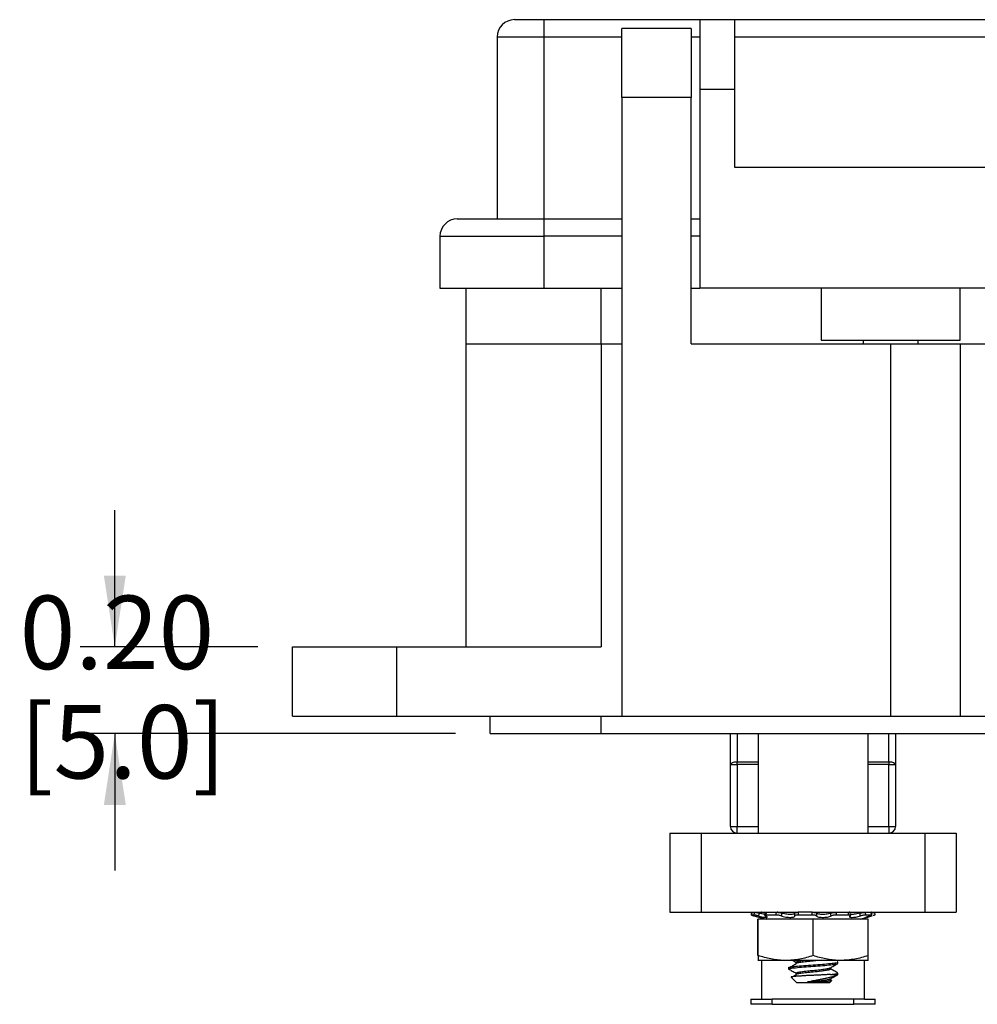
# Model space of a CAD drawing. Units: inches. Extents: x 0.5 to 8, y 0.3 to 10.7.
# Drawn here: x 1 to 2.1, y 2.4 to 3.5 of the extents above; entities that cross this region are included whole.
import ezdxf

# ---------------------------------------------------------------- set-up
doc = ezdxf.new("R2010")
doc.units = ezdxf.units.IN
doc.header["$MEASUREMENT"] = 0
doc.layers.add('BORDER', color=7, linetype='Continuous')
doc.styles.add('SLDTEXTSTYLE0', font='ARIAL.TTF', dxfattribs={"width": 0.948})
doc.dimstyles.new('SLDDIMSTYLE2', dxfattribs={"dimtxt": 0.080892, "dimasz": 0.080892, "dimexe": 0, "dimexo": 0.0625, "dimgap": 0.020223, "dimtad": 0, "dimtih": 1, "dimtoh": 1, "dimlfac": 2, "dimrnd": 1e-09, "dimzin": 12, "dimdsep": 46, "dimtxsty": 'SLDTEXTSTYLE0', "dimsah": 1, "dimcen": 0.09, "dimadec": 0, "dimazin": 3, "dimtfac": 1, "dimtmove": 0, "dimatfit": 0, "dimfxl": 0, "dimfrac": 2, "dimtolj": 1, "dimtzin": 12, "dimarcsym": 0})

# ---------------------------------------------------------------- blocks, each defined once
blk = doc.blocks.new('_D_3')
at = {"layer": 'BORDER'}
for p, q in [((1.1115, 2.7584), (1.1115, 2.9139)), ((1.2741, 2.7584), (1.0722, 2.7584)), ((1.4985, 2.6599), (1.0722, 2.6599)), ((1.1115, 2.6599), (1.1115, 2.5044))]:
    blk.add_line(p, q, dxfattribs=at)
for points in [[(1.1115, 2.7584), (1.124, 2.8393), (1.0991, 2.8393)], [(1.1115, 2.6599), (1.0991, 2.579), (1.124, 2.579)]]:
    blk.add_solid(points, dxfattribs=at)
at = {"layer": 'BORDER', "char_height": 0.08333, "attachment_point": 1, "style": 'SLDTEXTSTYLE0'}
for s, insert in [('0.20', (1.0035, 2.8166)), ('[5.0]', (1.0035, 2.6923))]:
    blk.add_mtext(s, dxfattribs=dict(at, insert=insert))

msp = doc.modelspace()

# ---------------------------------------------------------------- linework, layer by layer
at = {"color": 7, "linetype": 'Continuous', "lineweight": 25}
for p, q in [((1.5989, 3.471), (1.5989, 3.4513)), ((1.5989, 3.471), (1.7761, 3.471)), ((1.7761, 3.471), (1.8154, 3.471)), ((1.8154, 3.471), (2.2584, 3.471)), ((1.7662, 3.4611), (1.6875, 3.4611)), ((1.6875, 3.3824), (1.6875, 3.4611)), ((1.7662, 3.4611), (1.7662, 3.3824)), ((1.5458, 3.4513), (1.5458, 3.2446)), ((1.5458, 3.4513), (1.5989, 3.4513)), ((1.5989, 3.4513), (1.5989, 3.2446)), ((1.8154, 3.4513), (2.2584, 3.4513)), ((1.7761, 3.3922), (1.7761, 3.1658)), ((1.7761, 3.3922), (1.8154, 3.3922)), ((1.8154, 3.3922), (1.8154, 3.3036)), ((1.7662, 3.3824), (1.6875, 3.3824)), ((1.6875, 3.3824), (1.6875, 2.6796)), ((1.7662, 3.1028), (1.7662, 3.3824)), ((1.8154, 3.3036), (2.1107, 3.3036)), ((1.5989, 3.2446), (1.6875, 3.2446)), ((1.5989, 3.2446), (1.5989, 3.2249)), ((1.7662, 3.2446), (1.7761, 3.2446)), ((1.4808, 3.2249), (1.4808, 3.1658)), ((1.5989, 3.2249), (1.5989, 3.1658)), ((1.5103, 3.1658), (1.5103, 3.1028)), ((1.5989, 3.1658), (1.6875, 3.1658)), ((1.7662, 3.1658), (1.7761, 3.1658)), ((2.1107, 3.1658), (1.7761, 3.1658)), ((1.9139, 3.1658), (1.9139, 3.1067)), ((2.0714, 3.1067), (2.0714, 3.1658)), ((1.5103, 3.1028), (1.5103, 2.7584)), ((1.5103, 3.1028), (1.6639, 3.1028)), ((1.6639, 3.1028), (1.6639, 2.7584)), ((1.6639, 3.1028), (1.6875, 3.1028)), ((1.7662, 3.1028), (1.9926, 3.1028)), ((1.9613, 3.1068), (1.9613, 3.1028)), ((1.9926, 3.1028), (1.9926, 2.6796)), ((1.9926, 3.1028), (2.0714, 3.1028)), ((2.0239, 3.1028), (2.0239, 3.1068)), ((2.0714, 3.1028), (2.0714, 2.6796)), ((2.0714, 3.1028), (2.2288, 3.1028)), ((1.3135, 2.6796), (1.3135, 2.7584)), ((1.3135, 2.7584), (1.4316, 2.7584)), ((1.4316, 2.7584), (1.6639, 2.7584)), ((1.4316, 2.7584), (1.4316, 2.6796)), ((1.3135, 2.6796), (1.4316, 2.6796)), ((1.4316, 2.6796), (1.6875, 2.6796)), ((1.5379, 2.6599), (1.5379, 2.6796)), ((1.6639, 2.6599), (1.6639, 2.6796)), ((1.6875, 2.6796), (1.9926, 2.6796)), ((1.9926, 2.6796), (2.0714, 2.6796)), ((2.0714, 2.6796), (3.4198, 2.6796)), ((1.5379, 2.6599), (1.6639, 2.6599)), ((1.6639, 2.6599), (3.1875, 2.6599)), ((1.8107, 2.6249), (1.8107, 2.6599)), ((1.8421, 2.6599), (1.8421, 2.5469)), ((1.9671, 2.5469), (1.9671, 2.6599)), ((1.9982, 2.6599), (1.9982, 2.6249)), ((1.8107, 2.6249), (1.8182, 2.6249)), ((1.8107, 2.5544), (1.8107, 2.6249)), ((1.8182, 2.6249), (1.8182, 2.6279)), ((1.8182, 2.6249), (1.8182, 2.5544)), ((1.9907, 2.6279), (1.9907, 2.6249)), ((1.9907, 2.5544), (1.9907, 2.6249)), ((1.9907, 2.6249), (1.9982, 2.6249)), ((1.9982, 2.6249), (1.9982, 2.5544)), ((1.8107, 2.5544), (1.8182, 2.5544)), ((1.8182, 2.5469), (1.8182, 2.5544)), ((1.9907, 2.5544), (1.9907, 2.5469)), ((1.9907, 2.5544), (1.9982, 2.5544)), ((1.7419, 2.5469), (1.7419, 2.4569)), ((1.7775, 2.5469), (1.7775, 2.4569)), ((1.7775, 2.5469), (2.0314, 2.5469)), ((2.0314, 2.5469), (2.0314, 2.4569)), ((2.0669, 2.5469), (2.0669, 2.4569)), ((1.7775, 2.4569), (1.8876, 2.4569)), ((1.8374, 2.4538), (1.8345, 2.4538)), ((1.8371, 2.4529), (1.8459, 2.4506)), ((1.8374, 2.4529), (1.8513, 2.4492)), ((1.8459, 2.4507), (1.8459, 2.4492)), ((1.8462, 2.4492), (1.8462, 2.4506)), ((1.85, 2.4566), (1.8495, 2.4535)), ((1.8623, 2.4538), (1.8507, 2.4538)), ((1.8646, 2.4569), (1.8639, 2.4569)), ((1.8689, 2.4569), (1.8689, 2.456)), ((1.9036, 2.4569), (1.8876, 2.4569)), ((1.9034, 2.4538), (1.8876, 2.4538)), ((1.9036, 2.4569), (2.0314, 2.4569)), ((1.945, 2.4538), (1.9309, 2.4538)), ((1.9462, 2.4569), (1.9454, 2.4569)), ((1.9473, 2.4533), (1.9468, 2.4564)), ((1.9579, 2.4492), (1.9718, 2.4529)), ((1.9627, 2.4505), (1.9627, 2.4492)), ((1.9629, 2.4569), (1.9629, 2.4569)), ((1.9629, 2.4507), (1.9714, 2.4529)), ((1.9629, 2.4492), (1.9629, 2.4506)), ((1.9711, 2.4538), (1.9642, 2.4538)), ((1.971, 2.4569), (1.9705, 2.4569)), ((1.9714, 2.4537), (1.9707, 2.4568)), ((1.9718, 2.4529), (1.9711, 2.4528)), ((1.8418, 2.4078), (1.8418, 2.4492)), ((1.8421, 2.4492), (1.8418, 2.4492)), ((1.8421, 2.4078), (1.8421, 2.4492)), ((1.9046, 2.4492), (1.8421, 2.4492)), ((1.9046, 2.4078), (1.9046, 2.4492)), ((1.9671, 2.4492), (1.9046, 2.4492)), ((1.9671, 2.4078), (1.9671, 2.4492)), ((1.8421, 2.4022), (1.8418, 2.4022)), ((1.8734, 2.4022), (1.8421, 2.4022)), ((1.8459, 2.4022), (1.8459, 2.3584)), ((1.8462, 2.3584), (1.8462, 2.4022)), ((1.9359, 2.4022), (1.8734, 2.4022)), ((1.8766, 2.3941), (1.8766, 2.3925)), ((1.8818, 2.4022), (1.8851, 2.4004)), ((1.8851, 2.4003), (1.8851, 2.3988)), ((1.9242, 2.3925), (1.9242, 2.3939)), ((1.9326, 2.3988), (1.9326, 2.4003)), ((1.9671, 2.4022), (1.9359, 2.4022)), ((1.9627, 2.4022), (1.9627, 2.3584)), ((1.9629, 2.3584), (1.9629, 2.4022)), ((1.8796, 2.3833), (1.886, 2.3769)), ((1.8851, 2.3878), (1.8851, 2.3863)), ((1.9242, 2.3863), (1.9326, 2.3863)), ((1.9326, 2.3863), (1.9326, 2.3878)), ((1.9046, 2.3769), (1.886, 2.3769)), ((1.9134, 2.3778), (1.8982, 2.3778)), ((1.9232, 2.3769), (1.9046, 2.3769)), ((1.9232, 2.3769), (1.9256, 2.3792)), ((1.9242, 2.38), (1.9242, 2.3814)), ((1.9254, 2.3795), (1.9242, 2.3802)), ((1.8339, 2.3584), (1.8339, 2.3524)), ((1.8339, 2.3584), (1.8459, 2.3584)), ((1.8579, 2.3524), (1.8339, 2.3524)), ((1.8462, 2.3584), (1.8579, 2.3584)), ((1.8579, 2.3524), (1.8579, 2.3584)), ((1.9509, 2.3584), (1.8579, 2.3584)), ((1.8579, 2.3524), (1.9509, 2.3524)), ((1.9509, 2.3524), (1.9509, 2.3584)), ((1.9627, 2.3584), (1.9509, 2.3584)), ((1.9749, 2.3524), (1.9509, 2.3524)), ((1.9629, 2.3584), (1.9749, 2.3584)), ((1.9749, 2.3524), (1.9749, 2.3584))]:
    msp.add_line(p, q, dxfattribs=at)
at = {"color": 8, "linetype": 'Continuous', "lineweight": 25}
for p, q in [((1.5989, 3.4513), (1.6875, 3.4513)), ((1.7662, 3.4513), (1.7761, 3.4513)), ((1.6875, 3.2249), (1.5989, 3.2249)), ((1.7761, 3.2249), (1.7662, 3.2249)), ((1.6639, 3.1028), (1.6639, 3.1658)), ((1.8182, 2.6599), (1.8182, 2.6279)), ((1.9907, 2.6279), (1.9907, 2.6599)), ((1.8182, 2.6279), (1.8421, 2.6279)), ((1.8421, 2.6249), (1.8182, 2.6249)), ((1.9671, 2.6279), (1.9907, 2.6279)), ((1.9907, 2.6249), (1.9671, 2.6249)), ((1.8182, 2.5544), (1.8421, 2.5544)), ((1.9671, 2.5544), (1.9907, 2.5544)), ((1.9711, 2.4528), (1.971, 2.4535))]:
    msp.add_line(p, q, dxfattribs=at)
at = {"color": 7, "linetype": 'Continuous', "lineweight": 25, "flags": 128}
for points in [[(1.8107, 2.6249), (1.8108, 2.6254), (1.8113, 2.626), (1.8119, 2.6265), (1.8129, 2.627), (1.814, 2.6274), (1.8153, 2.6277), (1.8167, 2.6278), (1.8182, 2.6279)], [(1.9907, 2.6279), (1.9921, 2.6278), (1.9936, 2.6277), (1.9948, 2.6274), (1.996, 2.627), (1.9969, 2.6265), (1.9976, 2.626), (1.998, 2.6254), (1.9982, 2.6249)]]:
    msp.add_lwpolyline(points, dxfattribs=at)
at = {"color": 7, "linetype": 'Continuous', "lineweight": 25}
for centre, radius, start, end in [((1.5654, 3.4513), 0.0197, 90, 180), ((1.5005, 3.2249), 0.0197, 90, 180), ((1.8182, 2.5544), 0.0075, 180, 270), ((1.9907, 2.5544), 0.0075, 270, 0)]:
    msp.add_arc(centre, radius, start, end, dxfattribs=at)
for points, knots in [([(1.5654, 3.471), (1.5659, 3.471), (1.5666, 3.471), (1.5708, 3.471), (1.5751, 3.471), (1.5804, 3.471), (1.5882, 3.471), (1.5947, 3.471), (1.5989, 3.471)], [0, 0, 0, 0, 0.239443, 0.369621, 0.5, 0.630178, 0.760557, 1, 1, 1, 1]), ([(1.5005, 3.2446), (1.5008, 3.2446), (1.5015, 3.2446), (1.507, 3.2446), (1.516, 3.2446), (1.5288, 3.2446), (1.5446, 3.2446), (1.5622, 3.2446), (1.5805, 3.2446), (1.5929, 3.2446), (1.5989, 3.2446)], [0, 0, 0, 0, 0.119996, 0.240026, 0.368653, 0.50001, 0.631366, 0.759993, 0.883486, 1, 1, 1, 1]), ([(1.7419, 2.5469), (1.7426, 2.5469), (1.7438, 2.5469), (1.753, 2.5469), (1.7648, 2.5469), (1.7733, 2.5469), (1.7775, 2.5469)], [0, 0, 0, 0, 0.309328, 0.591523, 0.79791, 1, 1, 1, 1]), ([(2.0314, 2.5469), (2.0349, 2.5469), (2.0421, 2.5469), (2.0517, 2.5469), (2.0597, 2.5469), (2.0657, 2.5469), (2.0665, 2.5469), (2.0669, 2.5469)], [0, 0, 0, 0, 0.171558, 0.344607, 0.526291, 0.754599, 1, 1, 1, 1]), ([(1.7419, 2.4569), (1.7426, 2.4569), (1.7438, 2.4569), (1.753, 2.4569), (1.7648, 2.4569), (1.7733, 2.4569), (1.7775, 2.4569)], [0, 0, 0, 0, 0.309328, 0.591523, 0.79791, 1, 1, 1, 1]), ([(1.8349, 2.4569), (1.8348, 2.4566), (1.8346, 2.4555), (1.8343, 2.4545), (1.8341, 2.4538)], [0, 0, 0, 0, 0.311706, 1, 1, 1, 1]), ([(1.8353, 2.4569), (1.8352, 2.4566), (1.8349, 2.4555), (1.8347, 2.4545), (1.8345, 2.4538)], [0, 0, 0, 0, 0.311706, 1, 1, 1, 1]), ([(1.8345, 2.4538), (1.8345, 2.4538), (1.8345, 2.4537), (1.8352, 2.4535), (1.8362, 2.4533), (1.8371, 2.453), (1.8374, 2.4529)], [0, 0, 0, 0, 0.272415, 0.544828, 0.817225, 1, 1, 1, 1]), ([(1.8374, 2.4538), (1.8376, 2.4545), (1.8379, 2.4555), (1.8381, 2.4566), (1.8382, 2.4569)], [0, 0, 0, 0, 0.688294, 1, 1, 1, 1]), ([(1.8426, 2.4528), (1.8421, 2.4529), (1.841, 2.4532), (1.8394, 2.4535), (1.8381, 2.4537), (1.8376, 2.4538), (1.8374, 2.4538)], [0, 0, 0, 0, 0.2431209, 0.4862269, 0.7297026, 1, 1, 1, 1]), ([(1.8382, 2.4569), (1.8385, 2.4569), (1.8389, 2.4569), (1.8401, 2.4567), (1.8416, 2.4564), (1.8427, 2.4561), (1.8432, 2.456)], [0, 0, 0, 0, 0.25576, 0.51152, 0.767189, 1, 1, 1, 1]), ([(1.8432, 2.456), (1.8431, 2.4555), (1.8429, 2.4545), (1.8427, 2.4534), (1.8426, 2.4528)], [0, 0, 0, 0, 0.4169771, 1, 1, 1, 1]), ([(1.8426, 2.4528), (1.8429, 2.4527), (1.8442, 2.4524), (1.8465, 2.4518), (1.8493, 2.4513), (1.8514, 2.4511), (1.8525, 2.4512), (1.8527, 2.4515), (1.8521, 2.4521), (1.8511, 2.4526), (1.8506, 2.4528)], [0, 0, 0, 0, 0.036942, 0.186816, 0.333787, 0.47481, 0.610876, 0.745933, 0.884248, 1, 1, 1, 1]), ([(1.8497, 2.4546), (1.8491, 2.4547), (1.8477, 2.4549), (1.8454, 2.4554), (1.8438, 2.4558), (1.8432, 2.456)], [0, 0, 0, 0, 0.328307, 0.737236, 1, 1, 1, 1]), ([(1.8502, 2.4563), (1.8501, 2.4563), (1.8494, 2.4565), (1.8482, 2.4567), (1.8468, 2.4569), (1.8461, 2.4569), (1.8458, 2.4569)], [0, 0, 0, 0, 0.055177, 0.377635, 0.700882, 1, 1, 1, 1]), ([(1.8507, 2.4538), (1.8504, 2.4538), (1.8498, 2.4537), (1.8495, 2.4535), (1.8496, 2.4532), (1.8503, 2.4529), (1.8506, 2.4528)], [0, 0, 0, 0, 0.2439026, 0.487804, 0.7316909, 1, 1, 1, 1]), ([(1.8501, 2.4566), (1.8501, 2.4566), (1.85, 2.4567), (1.8504, 2.4569), (1.851, 2.4569), (1.8512, 2.4569)], [0, 0, 0, 0, 0.067781, 0.551962, 1, 1, 1, 1]), ([(1.8512, 2.4569), (1.8512, 2.4566), (1.851, 2.4555), (1.8509, 2.4545), (1.8507, 2.4538)], [0, 0, 0, 0, 0.311706, 1, 1, 1, 1]), ([(1.8623, 2.4538), (1.8625, 2.4545), (1.8627, 2.4555), (1.8629, 2.4566), (1.863, 2.4569)], [0, 0, 0, 0, 0.688294, 1, 1, 1, 1]), ([(1.8686, 2.4528), (1.8682, 2.4529), (1.8673, 2.4532), (1.8656, 2.4535), (1.8639, 2.4537), (1.8629, 2.4538), (1.8623, 2.4538)], [0, 0, 0, 0, 0.243121, 0.486227, 0.729703, 1, 1, 1, 1]), ([(1.863, 2.4569), (1.8635, 2.4569), (1.8644, 2.4569), (1.8661, 2.4567), (1.8678, 2.4564), (1.8686, 2.4561), (1.8691, 2.456)], [0, 0, 0, 0, 0.25576, 0.51152, 0.767189, 1, 1, 1, 1]), ([(1.8691, 2.456), (1.869, 2.4555), (1.8688, 2.4545), (1.8687, 2.4534), (1.8686, 2.4528)], [0, 0, 0, 0, 0.416977, 1, 1, 1, 1]), ([(1.8686, 2.4528), (1.8688, 2.4527), (1.8698, 2.4524), (1.8719, 2.4518), (1.8751, 2.4513), (1.8781, 2.4511), (1.8807, 2.4512), (1.8826, 2.4515), (1.8837, 2.4521), (1.8837, 2.4526), (1.8838, 2.4528)], [0, 0, 0, 0, 0.036801, 0.186677, 0.333653, 0.474682, 0.610751, 0.745807, 0.884118, 1, 1, 1, 1]), ([(1.8838, 2.456), (1.8838, 2.456), (1.8837, 2.4557), (1.8833, 2.4552), (1.8816, 2.4546), (1.8792, 2.4544), (1.8764, 2.4545), (1.8734, 2.4549), (1.8709, 2.4554), (1.8696, 2.4558), (1.8691, 2.456)], [0, 0, 0, 0, 0.010349, 0.168801, 0.324185, 0.473281, 0.617136, 0.759923, 0.906156, 1, 1, 1, 1]), ([(1.8838, 2.456), (1.8838, 2.4561), (1.8839, 2.4564), (1.8848, 2.4567), (1.8861, 2.4569), (1.8871, 2.4569), (1.8876, 2.4569)], [0, 0, 0, 0, 0.254468, 0.50891, 0.763975, 1, 1, 1, 1]), ([(1.8838, 2.4528), (1.8838, 2.4534), (1.8838, 2.4545), (1.8838, 2.4555), (1.8838, 2.456)], [0, 0, 0, 0, 0.583023, 1, 1, 1, 1]), ([(1.8876, 2.4538), (1.887, 2.4538), (1.886, 2.4537), (1.8847, 2.4535), (1.8839, 2.4532), (1.8838, 2.4529), (1.8838, 2.4528)], [0, 0, 0, 0, 0.2439026, 0.487804, 0.7316909, 1, 1, 1, 1]), ([(1.8876, 2.4569), (1.8876, 2.4566), (1.8876, 2.4555), (1.8876, 2.4545), (1.8876, 2.4538)], [0, 0, 0, 0, 0.311706, 1, 1, 1, 1]), ([(1.9034, 2.4538), (1.9035, 2.4545), (1.9035, 2.4555), (1.9036, 2.4566), (1.9036, 2.4569)], [0, 0, 0, 0, 0.688294, 1, 1, 1, 1]), ([(1.9084, 2.4528), (1.9082, 2.4529), (1.9079, 2.4532), (1.9068, 2.4535), (1.9052, 2.4537), (1.904, 2.4538), (1.9034, 2.4538)], [0, 0, 0, 0, 0.243121, 0.486227, 0.729703, 1, 1, 1, 1]), ([(1.9036, 2.4569), (1.9042, 2.4569), (1.9053, 2.4569), (1.9068, 2.4567), (1.908, 2.4564), (1.9084, 2.4561), (1.9085, 2.456)], [0, 0, 0, 0, 0.25576, 0.51152, 0.767189, 1, 1, 1, 1]), ([(1.9085, 2.456), (1.9085, 2.4555), (1.9085, 2.4545), (1.9084, 2.4534), (1.9084, 2.4528)], [0, 0, 0, 0, 0.416977, 1, 1, 1, 1]), ([(1.9084, 2.4528), (1.9085, 2.4527), (1.9088, 2.4524), (1.9099, 2.4518), (1.9122, 2.4513), (1.915, 2.4511), (1.918, 2.4512), (1.9209, 2.4515), (1.9233, 2.4521), (1.9244, 2.4526), (1.9249, 2.4528)], [0, 0, 0, 0, 0.036955, 0.186828, 0.333799, 0.474822, 0.610888, 0.745944, 0.88426, 1, 1, 1, 1]), ([(1.9246, 2.456), (1.9245, 2.456), (1.9238, 2.4557), (1.9222, 2.4552), (1.9193, 2.4546), (1.9162, 2.4544), (1.9133, 2.4545), (1.9108, 2.4549), (1.9093, 2.4554), (1.9087, 2.4558), (1.9085, 2.456)], [0, 0, 0, 0, 0.00992, 0.16838, 0.323779, 0.472892, 0.616756, 0.759541, 0.90576, 1, 1, 1, 1]), ([(1.9246, 2.456), (1.9247, 2.456), (1.9251, 2.4562), (1.9257, 2.4564), (1.9264, 2.4565), (1.9272, 2.4567), (1.9281, 2.4568), (1.9289, 2.4568), (1.9297, 2.4569), (1.9302, 2.4569), (1.9304, 2.4569)], [0, 0, 0, 0, 0.125428, 0.254503, 0.379929, 0.508975, 0.634708, 0.764069, 0.880602, 1, 1, 1, 1]), ([(1.9249, 2.4528), (1.9248, 2.4534), (1.9247, 2.4545), (1.9246, 2.4555), (1.9246, 2.456)], [0, 0, 0, 0, 0.583023, 1, 1, 1, 1]), ([(1.9309, 2.4538), (1.9304, 2.4538), (1.9293, 2.4537), (1.9276, 2.4535), (1.926, 2.4532), (1.9253, 2.4529), (1.9249, 2.4528)], [0, 0, 0, 0, 0.243903, 0.487804, 0.731691, 1, 1, 1, 1]), ([(1.9304, 2.4569), (1.9305, 2.4566), (1.9307, 2.4555), (1.9308, 2.4545), (1.9309, 2.4538)], [0, 0, 0, 0, 0.311706, 1, 1, 1, 1]), ([(1.9446, 2.4569), (1.9451, 2.4569), (1.9459, 2.4569), (1.9467, 2.4567), (1.9467, 2.4565), (1.9468, 2.4564)], [0, 0, 0, 0, 0.35361, 0.70722, 1, 1, 1, 1]), ([(1.945, 2.4538), (1.9449, 2.4545), (1.9448, 2.4555), (1.9447, 2.4566), (1.9446, 2.4569)], [0, 0, 0, 0, 0.688294, 1, 1, 1, 1]), ([(1.9467, 2.4528), (1.9469, 2.4529), (1.9472, 2.4532), (1.947, 2.4535), (1.9463, 2.4537), (1.9454, 2.4538), (1.945, 2.4538)], [0, 0, 0, 0, 0.243121, 0.486227, 0.729703, 1, 1, 1, 1]), ([(1.9467, 2.4528), (1.9466, 2.4527), (1.9461, 2.4524), (1.9458, 2.4518), (1.9463, 2.4513), (1.9479, 2.4511), (1.9502, 2.4512), (1.953, 2.4515), (1.9558, 2.4521), (1.9575, 2.4526), (1.9583, 2.4528)], [0, 0, 0, 0, 0.036902, 0.186777, 0.333749, 0.474774, 0.610841, 0.745897, 0.884211, 1, 1, 1, 1]), ([(1.9577, 2.456), (1.9577, 2.456), (1.9566, 2.4557), (1.9544, 2.4552), (1.9513, 2.4547), (1.9487, 2.4544), (1.9476, 2.4545), (1.9471, 2.4546)], [0, 0, 0, 0, 0.016835, 0.275497, 0.529151, 0.772541, 1, 1, 1, 1]), ([(1.9577, 2.456), (1.9579, 2.456), (1.9581, 2.4561), (1.9585, 2.4562), (1.9589, 2.4563), (1.9593, 2.4564), (1.9599, 2.4565), (1.9604, 2.4566), (1.961, 2.4567), (1.9613, 2.4567), (1.9617, 2.4568), (1.9621, 2.4568), (1.9624, 2.4568), (1.9628, 2.4569), (1.9631, 2.4569), (1.9633, 2.4569), (1.9634, 2.4569)], [0, 0, 0, 0, 0.06251, 0.125455, 0.189773, 0.254564, 0.317073, 0.444207, 0.508981, 0.571644, 0.63474, 0.699201, 0.764134, 0.822234, 0.940109, 1, 1, 1, 1]), ([(1.9583, 2.4528), (1.9582, 2.4534), (1.958, 2.4545), (1.9578, 2.4555), (1.9577, 2.456)], [0, 0, 0, 0, 0.583023, 1, 1, 1, 1]), ([(1.9642, 2.4538), (1.9639, 2.4538), (1.9632, 2.4537), (1.9617, 2.4535), (1.96, 2.4532), (1.9588, 2.4529), (1.9583, 2.4528)], [0, 0, 0, 0, 0.243903, 0.487804, 0.731691, 1, 1, 1, 1]), ([(1.9634, 2.4569), (1.9635, 2.4566), (1.9638, 2.4555), (1.964, 2.4545), (1.9642, 2.4538)], [0, 0, 0, 0, 0.311706, 1, 1, 1, 1]), ([(1.9644, 2.4511), (1.9646, 2.4511), (1.9649, 2.4512), (1.9666, 2.4515), (1.9687, 2.4521), (1.9704, 2.4526), (1.9711, 2.4528)], [0, 0, 0, 0, 0.258871, 0.515791, 0.778888, 1, 1, 1, 1]), ([(1.969, 2.4528), (1.9687, 2.4527), (1.9676, 2.4524), (1.966, 2.4518), (1.9646, 2.4513), (1.9645, 2.4512), (1.9645, 2.4512)], [0, 0, 0, 0, 0.081809, 0.418455, 0.748602, 1, 1, 1, 1]), ([(1.969, 2.4528), (1.9694, 2.4529), (1.9703, 2.4532), (1.9711, 2.4535), (1.9715, 2.4537), (1.9712, 2.4538), (1.9711, 2.4538)], [0, 0, 0, 0, 0.243121, 0.486227, 0.729703, 1, 1, 1, 1]), ([(1.9711, 2.4538), (1.9709, 2.4545), (1.9707, 2.4555), (1.9704, 2.4566), (1.9704, 2.4569)], [0, 0, 0, 0, 0.688294, 1, 1, 1, 1]), ([(1.9715, 2.4562), (1.9717, 2.4563), (1.9724, 2.4564), (1.9732, 2.4567), (1.9739, 2.4569), (1.9739, 2.4569), (1.9739, 2.4569)], [0, 0, 0, 0, 0.118849, 0.419577, 0.72104, 1, 1, 1, 1]), ([(1.9748, 2.4538), (1.9747, 2.4538), (1.9747, 2.4537), (1.974, 2.4535), (1.9732, 2.4533), (1.9727, 2.4532), (1.9726, 2.4532)], [0, 0, 0, 0, 0.321601, 0.643201, 0.964782, 1, 1, 1, 1]), ([(1.9739, 2.4569), (1.974, 2.4566), (1.9743, 2.4555), (1.9746, 2.4545), (1.9748, 2.4538)], [0, 0, 0, 0, 0.311706, 1, 1, 1, 1]), ([(2.0314, 2.4569), (2.0349, 2.4569), (2.0421, 2.4569), (2.0517, 2.4569), (2.0597, 2.4569), (2.0657, 2.4569), (2.0665, 2.4569), (2.0669, 2.4569)], [0, 0, 0, 0, 0.171558, 0.344607, 0.526291, 0.754599, 1, 1, 1, 1]), ([(1.8734, 2.4022), (1.8726, 2.4022), (1.867, 2.4023), (1.8564, 2.4035), (1.8469, 2.4064), (1.8421, 2.4078)], [0, 0, 0, 0, 0.0700274, 0.5307521, 1, 1, 1, 1]), ([(1.8421, 2.4078), (1.8421, 2.4072), (1.8421, 2.4039), (1.8421, 2.4029), (1.8421, 2.4022)], [0, 0, 0, 0, 0.194727, 1, 1, 1, 1]), ([(1.9046, 2.4078), (1.9021, 2.407), (1.897, 2.4054), (1.8893, 2.4036), (1.8814, 2.4024), (1.876, 2.4023), (1.8734, 2.4022)], [0, 0, 0, 0, 0.2472686, 0.4953626, 0.746874, 1, 1, 1, 1]), ([(1.9359, 2.4022), (1.9351, 2.4022), (1.9319, 2.4022), (1.9263, 2.4027), (1.9191, 2.4038), (1.9118, 2.4055), (1.907, 2.407), (1.9046, 2.4078)], [0, 0, 0, 0, 0.0699931, 0.2997651, 0.530799, 0.7650094, 1, 1, 1, 1]), ([(1.9671, 2.4078), (1.962, 2.4062), (1.9518, 2.4031), (1.9412, 2.4025), (1.9359, 2.4022)], [0, 0, 0, 0, 0.495458, 1, 1, 1, 1]), ([(1.9671, 2.4022), (1.9671, 2.4029), (1.9671, 2.4039), (1.9671, 2.4072), (1.9671, 2.4078)], [0, 0, 0, 0, 0.805273, 1, 1, 1, 1]), ([(1.8766, 2.3941), (1.877, 2.3944), (1.8779, 2.3949), (1.8844, 2.3956), (1.8936, 2.3965), (1.9046, 2.3972), (1.9154, 2.398), (1.9217, 2.3985), (1.9269, 2.3991), (1.9309, 2.3995), (1.9334, 2.4002), (1.9322, 2.4005), (1.932, 2.4006)], [0, 0, 0, 0, 0.121592, 0.239378, 0.36204, 0.481548, 0.598959, 0.719576, 0.723798, 0.841584, 0.963177, 1, 1, 1, 1]), ([(1.8766, 2.3925), (1.877, 2.3928), (1.8779, 2.3933), (1.8844, 2.394), (1.8936, 2.3949), (1.9046, 2.3957), (1.9156, 2.3964), (1.9249, 2.3973), (1.9313, 2.398), (1.9322, 2.3985), (1.9326, 2.3988)], [0, 0, 0, 0, 0.126252, 0.248551, 0.375913, 0.5, 0.624087, 0.751449, 0.873748, 1, 1, 1, 1]), ([(1.8854, 2.3984), (1.884, 2.3976), (1.8813, 2.396), (1.8785, 2.3945), (1.8772, 2.3937)], [0, 0, 0, 0, 0.499866, 1, 1, 1, 1]), ([(1.8851, 2.3988), (1.8854, 2.3991), (1.886, 2.3996), (1.8905, 2.4003), (1.8969, 2.4012), (1.9032, 2.4017), (1.9066, 2.4021), (1.9076, 2.4022)], [0, 0, 0, 0, 0.229502, 0.451745, 0.683288, 0.908814, 1, 1, 1, 1]), ([(1.8851, 2.4004), (1.8854, 2.4006), (1.886, 2.4012), (1.8894, 2.4017), (1.8925, 2.4021), (1.8934, 2.4022)], [0, 0, 0, 0, 0.414712, 0.824536, 1, 1, 1, 1]), ([(1.8851, 2.3879), (1.8854, 2.3881), (1.886, 2.3887), (1.8907, 2.3894), (1.8973, 2.3903), (1.905, 2.391), (1.9123, 2.3917), (1.9187, 2.3926), (1.9228, 2.3932), (1.9233, 2.3936), (1.9235, 2.3937)], [0, 0, 0, 0, 0.131222, 0.260898, 0.415363, 0.527461, 0.659053, 0.794156, 0.923831, 1, 1, 1, 1]), ([(1.9239, 2.3937), (1.9253, 2.3945), (1.9281, 2.3961), (1.9309, 2.3977), (1.9324, 2.3985)], [0, 0, 0, 0, 0.499471, 1, 1, 1, 1]), ([(1.8766, 2.3926), (1.878, 2.3918), (1.8808, 2.3902), (1.8837, 2.3887), (1.8851, 2.3879)], [0, 0, 0, 0, 0.500156, 1, 1, 1, 1]), ([(1.9242, 2.3863), (1.9236, 2.3862), (1.9225, 2.3862), (1.9206, 2.3861), (1.9185, 2.3859), (1.9164, 2.3858), (1.9142, 2.3857), (1.912, 2.3856), (1.9097, 2.3855), (1.9073, 2.3854), (1.905, 2.3853), (1.9027, 2.3852), (1.9004, 2.3851), (1.8981, 2.385), (1.896, 2.3849), (1.8939, 2.3847), (1.8919, 2.3846), (1.8901, 2.3845), (1.8878, 2.3844), (1.8857, 2.3842), (1.8839, 2.3841), (1.8824, 2.3839), (1.8812, 2.3838), (1.8803, 2.3837), (1.8797, 2.3835), (1.8795, 2.3834), (1.8796, 2.3833), (1.8796, 2.3833)], [0, 0, 0, 0, 0.036831, 0.073918, 0.111811, 0.149983, 0.186814, 0.223901, 0.261794, 0.299966, 0.336797, 0.37389, 0.411851, 0.450122, 0.485686, 0.521504, 0.558125, 0.595024, 0.630075, 0.701368, 0.737695, 0.772745, 0.844093, 0.880509, 0.91439, 0.983347, 1, 1, 1, 1]), ([(1.8854, 2.3859), (1.884, 2.3851), (1.8823, 2.3842), (1.8807, 2.3832), (1.8804, 2.383)], [0, 0, 0, 0, 0.826104, 1, 1, 1, 1]), ([(1.8851, 2.3863), (1.8854, 2.3866), (1.886, 2.3871), (1.8905, 2.3878), (1.8969, 2.3887), (1.9051, 2.3894), (1.9128, 2.3902), (1.919, 2.3911), (1.9233, 2.3917), (1.9239, 2.3923), (1.9242, 2.3925)], [0, 0, 0, 0, 0.126284, 0.248572, 0.375979, 0.500075, 0.647553, 0.751428, 0.873716, 1, 1, 1, 1]), ([(1.8982, 2.3778), (1.8986, 2.3779), (1.8998, 2.3782), (1.9014, 2.3786), (1.9032, 2.379), (1.9052, 2.3794), (1.9073, 2.3798), (1.9095, 2.3802), (1.9112, 2.3806), (1.9131, 2.3809), (1.9149, 2.3813), (1.9167, 2.3817), (1.9185, 2.3821), (1.9203, 2.3824), (1.9219, 2.3828), (1.9235, 2.3832), (1.925, 2.3835), (1.9263, 2.3838), (1.9276, 2.3841), (1.9287, 2.3845), (1.9298, 2.3848), (1.9307, 2.3851), (1.9315, 2.3855), (1.9321, 2.3859), (1.9324, 2.3861), (1.9326, 2.3863)], [0, 0, 0, 0, 0.0289852, 0.0876603, 0.1173968, 0.1514608, 0.2204767, 0.2554336, 0.2954042, 0.3356245, 0.3766279, 0.417901, 0.4600231, 0.5024375, 0.5457736, 0.5894281, 0.631568, 0.6740003, 0.7172782, 0.7607962, 0.8059516, 0.8513591, 0.8975543, 0.9440197, 1, 1, 1, 1]), ([(1.9239, 2.3812), (1.9253, 2.382), (1.9279, 2.3835), (1.9305, 2.385), (1.9317, 2.3856)], [0, 0, 0, 0, 0.540194, 1, 1, 1, 1]), ([(1.9324, 2.3881), (1.931, 2.3889), (1.9282, 2.3904), (1.9255, 2.392), (1.9242, 2.3927)], [0, 0, 0, 0, 0.519525, 1, 1, 1, 1]), ([(1.9242, 2.3863), (1.9243, 2.3863), (1.9269, 2.3866), (1.9309, 2.387), (1.9334, 2.3877), (1.9322, 2.388), (1.932, 2.3881)], [0, 0, 0, 0, 0.015055, 0.435084, 0.868687, 1, 1, 1, 1]), ([(1.8982, 2.3778), (1.9004, 2.378), (1.9049, 2.3785), (1.9123, 2.3792), (1.9187, 2.3801), (1.9228, 2.3807), (1.9233, 2.3811), (1.9235, 2.3812)], [0, 0, 0, 0, 0.191739, 0.416822, 0.647911, 0.869716, 1, 1, 1, 1]), ([(1.9134, 2.3778), (1.9152, 2.3781), (1.9191, 2.3785), (1.9233, 2.3792), (1.9238, 2.3798), (1.9242, 2.38)], [0, 0, 0, 0, 0.294723, 0.641694, 1, 1, 1, 1]), ([(1.9254, 2.3795), (1.9255, 2.3794), (1.9257, 2.3794), (1.9256, 2.3792), (1.9254, 2.3791), (1.9248, 2.3789), (1.924, 2.3788), (1.923, 2.3787), (1.9217, 2.3785), (1.9202, 2.3784), (1.9186, 2.3782), (1.9167, 2.3781), (1.9148, 2.3779), (1.9138, 2.3779), (1.9134, 2.3778)], [0, 0, 0, 0, 0.060353, 0.132152, 0.199169, 0.33548, 0.404937, 0.471954, 0.608322, 0.67791, 0.742939, 0.875377, 0.942961, 1, 1, 1, 1])]:
    msp.add_open_spline(points, degree=3, knots=knots, dxfattribs=at)
for points in [[(1.7761, 3.471), (1.7761, 3.4707), (1.7761, 3.4701), (1.7761, 3.4654), (1.7761, 3.4581), (1.7761, 3.4483), (1.7761, 3.4362), (1.7761, 3.4225), (1.7761, 3.4077), (1.7761, 3.3974), (1.7761, 3.3922)], [(1.8154, 3.471), (1.8154, 3.4707), (1.8154, 3.4701), (1.8154, 3.4654), (1.8154, 3.4581), (1.8154, 3.4483), (1.8154, 3.4362), (1.8154, 3.4225), (1.8154, 3.4077), (1.8154, 3.3974), (1.8154, 3.3922)], [(1.4808, 3.2249), (1.4812, 3.2249), (1.4821, 3.2249), (1.4891, 3.2249), (1.5001, 3.2249), (1.5149, 3.2249), (1.5329, 3.2249), (1.5534, 3.2249), (1.5757, 3.2249), (1.5912, 3.2249), (1.5989, 3.2249)], [(1.4808, 3.1658), (1.4812, 3.1658), (1.4821, 3.1658), (1.4891, 3.1658), (1.5001, 3.1658), (1.5149, 3.1658), (1.5329, 3.1658), (1.5534, 3.1658), (1.5757, 3.1658), (1.5912, 3.1658), (1.5989, 3.1658)], [(1.9139, 3.1068), (1.9142, 3.1068), (1.9148, 3.1068), (1.9194, 3.1068), (1.9267, 3.1068), (1.9366, 3.1068), (1.9486, 3.1068), (1.9623, 3.1068), (1.9772, 3.1068), (1.9875, 3.1068), (1.9926, 3.1068)], [(1.9926, 3.1068), (1.9978, 3.1068), (2.0081, 3.1068), (2.0229, 3.1068), (2.0366, 3.1068), (2.0486, 3.1068), (2.0585, 3.1068), (2.0658, 3.1068), (2.0705, 3.1068), (2.0711, 3.1068), (2.0714, 3.1068)]]:
    msp.add_open_spline(points, degree=3, dxfattribs=at)

# ---------------------------------------------------------------- dimensions: what is measured, and where the dimension line sits
at = {"layer": 'BORDER'}
dim = msp.add_linear_dim(base=(1.1115, 2.7584), p1=(1.5379, 2.6599), p2=(1.3135, 2.7584), angle=90, text='0.20\\P[5.0]', dimstyle='SLDDIMSTYLE2', dxfattribs=at)
dim.commit()
dim.dimension.update_dxf_attribs({"geometry": '_D_3', "text_midpoint": (1.1115, 2.7091), "dimtype": 160})

doc.saveas('drawing.dxf')
